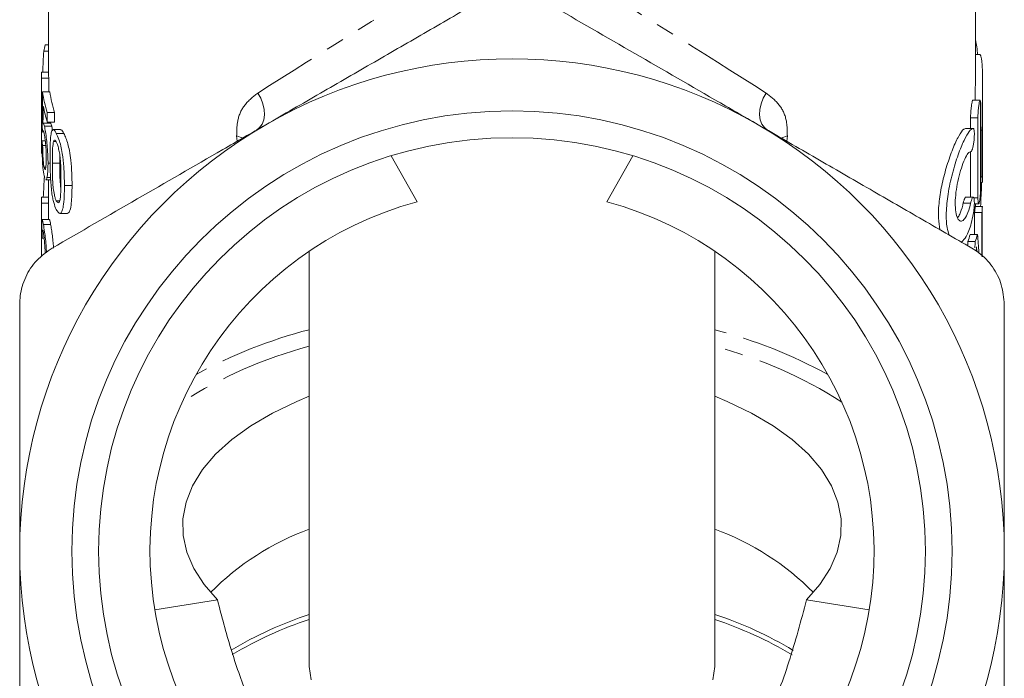
# Model space of a CAD drawing. Units: millimetres. Extents: x -44 to 616, y 4 to 375.
# Drawn here: x 323 to 391, y 261 to 307 of the extents above; entities that cross this region are included whole.
import ezdxf

# ---------------------------------------------------------------- set-up
doc = ezdxf.new("R2010")
doc.units = ezdxf.units.MM
doc.linetypes.add('PHANTOM', pattern=[12.7, 6.35, -1.27, 1.27, -1.27, 1.27, -1.27])

msp = doc.modelspace()

# ---------------------------------------------------------------- linework, layer by layer
at = {"color": 7, "linetype": 'Continuous', "lineweight": 15}
for p, q in [((325.466, 326.203), (325.466, 303.062)), ((389.466, 302.605), (389.466, 326.203)), ((325.126, 304.671), (325.466, 304.671)), ((325.227, 305.118), (325.466, 305.118)), ((389.768, 304.449), (389.466, 304.449)), ((324.966, 303.062), (324.966, 297.866)), ((324.968, 303.233), (325.466, 303.233)), ((324.97, 302.81), (324.97, 297.614)), ((324.97, 302.81), (325.47, 302.81)), ((325.47, 301.859), (325.47, 302.81)), ((389.966, 300.356), (389.966, 302.605)), ((325.045, 301.859), (325.547, 301.859)), ((389.79, 301.284), (389.287, 301.284)), ((389.83, 295.341), (389.83, 300.884)), ((325.372, 300.436), (325.372, 299.77)), ((325.372, 300.436), (325.878, 300.436)), ((325.878, 299.77), (325.878, 300.436)), ((389.138, 299.338), (389.138, 300.084)), ((389.643, 300.084), (389.643, 294.541)), ((389.966, 296.808), (389.966, 300.031)), ((325.593, 299.708), (325.091, 299.708)), ((325.173, 299.497), (325.677, 299.497)), ((325.372, 299.77), (325.878, 299.77)), ((326.293, 299.264), (325.777, 299.264)), ((389.302, 299.338), (388.793, 299.338)), ((389.925, 299.231), (389.925, 296.008)), ((325.996, 299.002), (326.513, 299.002)), ((325.004, 298.474), (325.235, 298.474)), ((325.051, 298.156), (325.267, 298.156)), ((325.799, 298.45), (325.963, 298.45)), ((350.92, 294.281), (349.131, 297.459)), ((365.801, 297.459), (364.012, 294.281)), ((389.138, 294.605), (389.138, 297.736)), ((325.149, 296.674), (325.204, 296.509)), ((325.149, 296.674), (325.274, 296.674)), ((325.422, 296.934), (325.566, 296.934)), ((325.721, 296.948), (326.233, 296.948)), ((325.196, 295.902), (325.149, 296.077)), ((325.348, 295.946), (325.595, 295.946)), ((325.269, 295.798), (325.607, 295.798)), ((325.466, 295.798), (325.466, 294.202)), ((389.83, 295.608), (389.942, 295.608)), ((389.897, 295.46), (389.83, 295.46)), ((324.976, 294.604), (325.466, 294.604)), ((389.318, 294.605), (388.808, 294.605)), ((324.966, 294.181), (324.966, 290.489)), ((324.966, 294.181), (325.466, 294.181)), ((325.466, 293.045), (325.466, 294.181)), ((325.996, 294.339), (326.223, 294.339)), ((389.395, 294.141), (389.697, 294.141)), ((389.954, 293.953), (389.453, 293.953)), ((389.466, 293.953), (389.466, 294.141)), ((326.243, 293.476), (326.762, 293.476)), ((389.919, 293.528), (389.418, 293.528)), ((325.522, 293.045), (325.02, 293.045)), ((325.101, 292.719), (325.604, 292.719)), ((325.016, 291.764), (325.152, 291.764)), ((389.615, 292.012), (389.109, 292.012)), ((389.459, 291.534), (388.951, 291.534)), ((389.569, 290.845), (389.541, 291.174)), ((343.466, 290.865), (343.466, 262.186)), ((371.466, 262.186), (371.466, 290.865)), ((337.126, 266.79), (332.795, 266.111)), ((382.137, 266.111), (377.806, 266.79))]:
    msp.add_line(p, q, dxfattribs=at)
at = {"color": 8, "linetype": 'PHANTOM', "lineweight": 0}
for p, q in [((389.643, 300.084), (389.138, 300.084)), ((389.925, 299.231), (389.83, 299.231)), ((338.483, 298.453), (338.45, 298.83)), ((376.482, 298.83), (376.448, 298.453)), ((389.925, 296.008), (389.83, 296.008)), ((326.556, 295.407), (327.082, 295.407)), ((389.643, 294.541), (389.366, 294.541)), ((389.142, 294.188), (388.629, 294.188))]:
    msp.add_line(p, q, dxfattribs=at)
at = {"color": 8, "linetype": 'PHANTOM', "lineweight": 0, "flags": 128}
for points in [[(339.81, 299.219), (340.033, 299.398), (340.204, 299.643), (340.316, 299.944), (340.363, 300.288), (340.343, 300.66), (340.258, 301.045), (340.11, 301.426), (339.907, 301.787)], [(375.122, 299.219), (374.898, 299.398), (374.727, 299.643), (374.616, 299.944), (374.569, 300.288), (374.589, 300.66), (374.674, 301.045), (374.821, 301.426), (375.024, 301.787)], [(338.87, 298.671), (338.84, 298.687), (338.45, 298.83)], [(376.061, 298.671), (376.091, 298.687), (376.482, 298.83)]]:
    msp.add_lwpolyline(points, dxfattribs=at)
at = {"color": 7, "linetype": 'Continuous', "lineweight": 15, "flags": 128}
for points in [[(343.466, 280.851), (342.596, 280.494), (340.924, 279.694), (339.423, 278.814), (338.109, 277.861), (336.995, 276.847), (336.092, 275.782), (335.411, 274.676), (334.958, 273.541), (334.738, 272.389), (334.753, 271.232), (335.003, 270.082), (335.486, 268.95), (336.196, 267.849), (337.126, 266.79)], [(377.806, 266.79), (378.736, 267.849), (379.446, 268.95), (379.928, 270.082), (380.178, 271.232), (380.194, 272.389), (379.973, 273.541), (379.521, 274.676), (378.839, 275.782), (377.937, 276.847), (376.823, 277.861), (375.509, 278.814), (374.008, 279.694), (372.335, 280.494), (371.466, 280.851)], [(343.586, 261.272), (343.466, 262.186)], [(371.466, 262.186), (371.346, 261.272)]]:
    msp.add_lwpolyline(points, dxfattribs=at)
at = {"color": 7, "linetype": 'Continuous', "lineweight": 15}
for radius in [30.398, 28.55]:
    msp.add_circle((357.466, 270.153), radius, dxfattribs=at)
for centre, radius, start, end in [((333.556, 302.992), 8.596, 165.68351, 168.74002), ((357.466, 270.153), 34, 60, 120), ((333.092, 303.062), 8.126, 178.7928, 181.7761), ((333.468, 303.062), 8.003, 180.00012, 181.80375), ((333.577, 303.065), 8.616, 188.04701, 197.76711), ((333.959, 303.067), 8.499, 188.17369, 198.036), ((333.654, 302.419), 8.696, 190.20708, 197.74039), ((357.466, 270.153), 34, 120, 180), ((357.466, 270.153), 34, 0, 60), ((333.093, 297.866), 8.127, 180.0001, 181.77602), ((333.097, 294.202), 8.131, 177.16597, 180.14829), ((357.466, 270.153), 25, 105.17838, 74.82162), ((349.58, 254.65), 18.083, 109.76135, 135.63886), ((365.352, 254.65), 18.083, 44.36114, 70.23865), ((357.466, 270.153), 34, 180, 240), ((357.466, 270.153), 34, 300, 0), ((351.863, 240.309), 26.825, 108.24133, 120.94373), ((351.729, 240.247), 26.514, 108.15868, 120.83263), ((363.076, 240.329), 26.805, 58.99723, 71.76095), ((362.89, 239.562), 27.262, 59.30277, 71.66456)]:
    msp.add_arc(centre, radius, start, end, dxfattribs=at)
at = {"color": 8, "linetype": 'PHANTOM', "lineweight": 0}
for centre, radius, start, end in [((352.168, 252.005), 34.556, 104.58627, 118.56335), ((362.564, 251.5), 35.095, 61.54434, 75.30604), ((351.365, 254.34), 30.981, 104.771, 122.57725), ((363.567, 254.34), 30.981, 57.42275, 75.229)]:
    msp.add_arc(centre, radius, start, end, dxfattribs=at)
for major_axis, start_param, end_param in [((31.997, 19.642), 1.652596, 2.137676), ((31.997, -19.642), 1.003916, 1.488997)]:
    msp.add_ellipse((357.466, 311.722), major_axis=major_axis, ratio=0.022701, start_param=start_param, end_param=end_param, dxfattribs=at)
at = {"color": 7, "linetype": 'Continuous', "lineweight": 15}
for centre, major_axis, ratio, start_param, end_param in [((357.466, 298.723), (0, 60.081), 0.540938, 1.471637, 1.495655), ((357.466, 293.153), (0, 124.479), 0.261088, 1.500801, 1.519771), ((357.466, 289.537), (0, 127.028), 0.25585, 1.481398, 1.490825), ((357.466, 300.474), (32.5, 0), 0.586603, 3.192618, 3.216334), ((357.466, 299.128), (32.5, 0), 0.413397, 3.190248, 3.21396), ((357.466, 289.24), (0, 60.081), 0.540938, 1.457355, 1.481405), ((357.466, 298.916), (0, 53.199), 0.610919, 4.618964, 4.647393), ((357.466, 294.402), (32.5, 0), 0.501512, 0.064996, 0.073951), ((357.466, 294.402), (32, 0), 0.501512, 6.228744, 6.25521), ((357.466, 294.402), (32.5, 0), 0.501512, 6.229582, 6.25564), ((357.466, -149.748), (0, 16110.104), 0.002017, 4.739719, 4.739934), ((357.466, -569.606), (0, 15862.256), 0.002017, 4.766735, 4.76683), ((357.466, -569.606), (0, 16110.104), 0.002017, 4.765805, 4.765992), ((357.466, 292.826), (32.5, 0), 0.586603, 3.173666, 3.197358), ((357.466, 294.402), (32, 0), 0.501512, 6.10352, 6.133752), ((357.466, 294.402), (32.5, 0), 0.501512, 6.106313, 6.136068), ((357.466, 284.056), (0, 54.281), 0.598738, 4.836743, 4.859507), ((357.466, 306.93), (0, 86.156), 0.371419, 4.52933, 4.532723), ((357.466, 306.93), (0, 87.502), 0.371419, 4.53037, 4.535517)]:
    msp.add_ellipse(centre, major_axis=major_axis, ratio=ratio, start_param=start_param, end_param=end_param, dxfattribs=at)
for points, knots in [([(355.216, 308.114), (354.018, 307.422), (351.62, 306.038), (347.952, 303.92), (344.23, 301.771), (341.723, 300.323), (340.466, 299.598)], [0, 0, 0, 0, 0.247723, 0.496179, 0.747469, 1, 1, 1, 1]), ([(374.466, 299.598), (373.472, 300.172), (370.498, 301.889), (365.541, 304.751), (361.664, 306.989), (359.716, 308.114)], [0, 0, 0, 0, 0.199831, 0.597868, 1, 1, 1, 1]), ([(389.466, 305.584), (389.522, 305.259), (389.585, 304.898), (389.624, 304.489), (389.628, 304.449)], [0, 0, 0, 0, 0.899787, 1, 1, 1, 1]), ([(389.768, 304.447), (389.775, 304.446), (389.792, 304.444), (389.817, 304.413), (389.843, 304.356), (389.867, 304.275), (389.888, 304.17), (389.907, 304.043), (389.924, 303.893), (389.938, 303.721), (389.952, 303.469), (389.961, 303.18), (389.965, 302.861), (389.967, 302.525), (389.964, 302.166), (389.959, 301.791), (389.953, 301.408), (389.946, 301.017), (389.939, 300.627), (389.934, 300.338), (389.93, 300.053), (389.927, 299.772), (389.925, 299.495), (389.925, 299.319), (389.925, 299.231)], [0, 0, 0, 0, 0.0319281, 0.0720655, 0.1130789, 0.1543965, 0.194162, 0.2342069, 0.2751362, 0.3163723, 0.3558338, 0.4361065, 0.4770142, 0.5163579, 0.5963762, 0.637145, 0.6765916, 0.7568191, 0.7976952, 0.8372293, 0.8770381, 0.9177138, 0.9586894, 1, 1, 1, 1]), ([(389.45, 301.284), (389.451, 301.354), (389.456, 301.616), (389.463, 302.061), (389.467, 302.436), (389.466, 302.604), (389.466, 302.605)], [0, 0, 0, 0, 0.150924, 0.567994, 0.997187, 1, 1, 1, 1]), ([(389.138, 300.084), (389.139, 300.166), (389.142, 300.329), (389.161, 300.603), (389.188, 300.861), (389.221, 301.08), (389.253, 301.226), (389.277, 301.292), (389.286, 301.279), (389.287, 301.276)], [0, 0, 0, 0, 0.159209, 0.318389, 0.478372, 0.639845, 0.802358, 0.964995, 1, 1, 1, 1]), ([(389.83, 300.884), (389.829, 300.957), (389.827, 301.104), (389.815, 301.242), (389.795, 301.299), (389.768, 301.263), (389.736, 301.14), (389.703, 300.942), (389.674, 300.691), (389.652, 300.418), (389.644, 300.211), (389.643, 300.108), (389.643, 300.084)], [0, 0, 0, 0, 0.106646, 0.213287, 0.320094, 0.427337, 0.535162, 0.643509, 0.752005, 0.860049, 0.967171, 1, 1, 1, 1]), ([(389.966, 300.031), (389.966, 300.123), (389.966, 300.227), (389.966, 300.342), (389.966, 300.356)], [0, 0, 0, 0, 0.8756, 1, 1, 1, 1]), ([(325.07, 299.685), (325.076, 299.695), (325.089, 299.716), (325.121, 299.693), (325.152, 299.575), (325.173, 299.497)], [0, 0, 0, 0, 0.2505, 0.50156, 1, 1, 1, 1]), ([(325.173, 299.497), (325.197, 299.38), (325.246, 299.146), (325.319, 298.61), (325.38, 298.02), (325.417, 297.44), (325.421, 297.093), (325.422, 296.934)], [0, 0, 0, 0, 0.206547, 0.414966, 0.603117, 0.818836, 1, 1, 1, 1]), ([(325.562, 297.33), (325.563, 297.613), (325.566, 298.176), (325.605, 298.824), (325.677, 299.192), (325.771, 299.293), (325.879, 299.213), (325.959, 299.07), (325.996, 299.002)], [0, 0, 0, 0, 0.241903, 0.481431, 0.6374, 0.763248, 0.888785, 1, 1, 1, 1]), ([(325.677, 299.497), (325.666, 299.54), (325.635, 299.663), (325.607, 299.72), (325.594, 299.707), (325.593, 299.706)], [0, 0, 0, 0, 0.34125, 0.975937, 1, 1, 1, 1]), ([(325.737, 299.178), (325.724, 299.254), (325.703, 299.381), (325.684, 299.464), (325.677, 299.497)], [0, 0, 0, 0, 0.600463, 1, 1, 1, 1]), ([(340.466, 299.598), (339.472, 299.024), (336.498, 297.307), (331.541, 294.445), (327.664, 292.207), (325.716, 291.082)], [0, 0, 0, 0, 0.199831, 0.597868, 1, 1, 1, 1]), ([(326.513, 299.002), (326.45, 299.118), (326.368, 299.269), (326.307, 299.249), (326.293, 299.244)], [0, 0, 0, 0, 0.767993, 1, 1, 1, 1]), ([(389.216, 291.082), (388.018, 291.773), (385.62, 293.158), (381.952, 295.275), (378.23, 297.425), (375.723, 298.872), (374.466, 299.598)], [0, 0, 0, 0, 0.247723, 0.496179, 0.747469, 1, 1, 1, 1]), ([(387.019, 292.351), (386.975, 292.607), (386.881, 293.154), (386.951, 294.303), (387.164, 295.562), (387.502, 296.828), (387.913, 297.99), (388.329, 298.883), (388.63, 299.306), (388.766, 299.329), (388.812, 299.337)], [0, 0, 0, 0, 0.111233, 0.237527, 0.362018, 0.492604, 0.632551, 0.778794, 0.924498, 1, 1, 1, 1]), ([(389.322, 299.337), (389.234, 299.302), (389.058, 299.232), (388.687, 298.56), (388.271, 297.548), (387.864, 296.247), (387.557, 294.829), (387.433, 293.523), (387.475, 292.527), (387.606, 292.141), (387.661, 291.98)], [0, 0, 0, 0, 0.130724, 0.261319, 0.395338, 0.532889, 0.66869, 0.796219, 0.915293, 1, 1, 1, 1]), ([(389.142, 297.737), (389.161, 297.744), (389.199, 297.758), (389.26, 297.896), (389.315, 298.102), (389.359, 298.361), (389.388, 298.638), (389.4, 298.899), (389.394, 299.119), (389.373, 299.272), (389.345, 299.33), (389.326, 299.336), (389.322, 299.337)], [0, 0, 0, 0, 0.110824, 0.221624, 0.332764, 0.442749, 0.550678, 0.656614, 0.761292, 0.865738, 0.970998, 1, 1, 1, 1]), ([(325.15, 299.004), (325.132, 299.078), (325.101, 299.21), (325.072, 299.18), (325.061, 299.09), (325.057, 299.051)], [0, 0, 0, 0, 0.424644, 0.7494, 1, 1, 1, 1]), ([(325.301, 297.279), (325.299, 297.458), (325.296, 297.744), (325.267, 298.186), (325.232, 298.521), (325.19, 298.804), (325.164, 298.933), (325.15, 299.004)], [0, 0, 0, 0, 0.292434, 0.46898, 0.646736, 0.806594, 1, 1, 1, 1]), ([(325.994, 298.407), (325.964, 298.457), (325.903, 298.558), (325.838, 298.542), (325.81, 298.475), (325.799, 298.45)], [0, 0, 0, 0, 0.385199, 0.774121, 1, 1, 1, 1]), ([(325.996, 299.002), (326.057, 298.871), (326.162, 298.641), (326.312, 298.139), (326.438, 297.484), (326.542, 296.523), (326.551, 295.828), (326.556, 295.407)], [0, 0, 0, 0, 0.170572, 0.299075, 0.428323, 0.654251, 1, 1, 1, 1]), ([(327.082, 295.407), (327.08, 295.684), (327.074, 296.236), (327.012, 297.051), (326.917, 297.757), (326.793, 298.284), (326.656, 298.703), (326.563, 298.898), (326.513, 299.002)], [0, 0, 0, 0, 0.228892, 0.456106, 0.618583, 0.739621, 0.860009, 1, 1, 1, 1]), ([(325.149, 296.077), (325.121, 296.242), (325.074, 296.518), (325.034, 297.129), (325.014, 297.7), (325.006, 298.157), (325.005, 298.404), (325.004, 298.474)], [0, 0, 0, 0, 0.3054982, 0.5081831, 0.7106175, 0.9171347, 1, 1, 1, 1]), ([(325.051, 298.156), (325.054, 297.959), (325.059, 297.658), (325.08, 297.236), (325.104, 296.956), (325.128, 296.779), (325.144, 296.7), (325.149, 296.674)], [0, 0, 0, 0, 0.3594633, 0.5465931, 0.7345669, 0.9107102, 1, 1, 1, 1]), ([(325.799, 298.45), (325.777, 298.306), (325.737, 298.037), (325.724, 297.489), (325.722, 297.129), (325.721, 296.948)], [0, 0, 0, 0, 0.36292, 0.679576, 1, 1, 1, 1]), ([(326.317, 295.794), (326.315, 296.009), (326.313, 296.432), (326.289, 297.018), (326.237, 297.532), (326.16, 297.929), (326.075, 298.232), (326.019, 298.355), (325.994, 298.407)], [0, 0, 0, 0, 0.2490686, 0.4905011, 0.6432063, 0.7723854, 0.9023726, 1, 1, 1, 1]), ([(325.22, 296.513), (325.227, 296.511), (325.247, 296.505), (325.273, 296.627), (325.297, 296.872), (325.3, 297.128), (325.301, 297.279)], [0, 0, 0, 0, 0.13628, 0.373408, 0.629822, 1, 1, 1, 1]), ([(325.681, 294.91), (325.646, 295.275), (325.587, 295.884), (325.566, 296.682), (325.563, 297.113), (325.562, 297.33)], [0, 0, 0, 0, 0.4245227, 0.7099561, 1, 1, 1, 1]), ([(326.233, 296.948), (326.233, 297.092), (326.233, 297.266), (326.237, 297.43), (326.238, 297.458)], [0, 0, 0, 0, 0.829543, 1, 1, 1, 1]), ([(389.142, 294.188), (389.083, 293.959), (388.965, 293.502), (388.738, 293.071), (388.501, 292.89), (388.282, 293.004), (388.125, 293.398), (388.062, 294.006), (388.094, 294.734), (388.209, 295.509), (388.39, 296.275), (388.614, 296.965), (388.848, 297.485), (389.028, 297.722), (389.114, 297.733), (389.142, 297.737)], [0, 0, 0, 0, 0.0812414, 0.1624133, 0.2453157, 0.3291463, 0.4111291, 0.4889269, 0.5630537, 0.636533, 0.7125259, 0.792528, 0.8756695, 0.9593895, 1, 1, 1, 1]), ([(325.422, 296.934), (325.421, 296.828), (325.42, 296.615), (325.401, 296.239), (325.369, 296.063), (325.348, 295.946)], [0, 0, 0, 0, 0.251117, 0.502677, 1, 1, 1, 1]), ([(325.721, 296.948), (325.722, 296.734), (325.724, 296.315), (325.741, 295.734), (325.781, 295.202), (325.847, 294.801), (325.923, 294.502), (325.973, 294.391), (325.996, 294.339)], [0, 0, 0, 0, 0.249829, 0.488486, 0.640816, 0.794926, 0.902946, 1, 1, 1, 1]), ([(326.299, 295.219), (326.287, 295.348), (326.251, 295.72), (326.237, 296.298), (326.234, 296.73), (326.233, 296.948)], [0, 0, 0, 0, 0.2083321, 0.5996278, 1, 1, 1, 1]), ([(389.925, 296.008), (389.925, 295.971), (389.925, 295.895), (389.927, 295.8), (389.929, 295.72), (389.933, 295.66), (389.937, 295.621), (389.941, 295.605), (389.946, 295.611), (389.95, 295.64), (389.954, 295.691), (389.957, 295.762), (389.96, 295.852), (389.962, 295.957), (389.964, 296.076), (389.965, 296.203), (389.965, 296.337), (389.966, 296.471), (389.966, 296.605), (389.966, 296.718), (389.966, 296.783), (389.966, 296.808)], [0, 0, 0, 0, 0.052871, 0.107275, 0.160146, 0.214547, 0.267455, 0.321895, 0.374854, 0.429349, 0.482316, 0.536821, 0.589761, 0.644237, 0.697149, 0.751596, 0.804502, 0.858942, 0.911853, 0.966298, 1, 1, 1, 1]), ([(325.348, 295.946), (325.325, 295.859), (325.301, 295.765), (325.271, 295.805), (325.269, 295.809)], [0, 0, 0, 0, 0.915162, 1, 1, 1, 1]), ([(325.996, 294.339), (326.028, 294.29), (326.09, 294.192), (326.173, 294.221), (326.247, 294.358), (326.312, 294.868), (326.315, 295.401), (326.317, 295.794)], [0, 0, 0, 0, 0.124523, 0.2497889, 0.3694338, 0.5351419, 1, 1, 1, 1]), ([(326.556, 295.407), (326.554, 295.145), (326.549, 294.622), (326.495, 293.985), (326.395, 293.588), (326.27, 293.449), (326.133, 293.506), (326.043, 293.661), (325.996, 293.74)], [0, 0, 0, 0, 0.223556, 0.445464, 0.61489, 0.741562, 0.868419, 1, 1, 1, 1]), ([(326.762, 293.499), (326.786, 293.495), (326.855, 293.486), (326.957, 293.704), (327.069, 294.302), (327.077, 294.97), (327.082, 295.407)], [0, 0, 0, 0, 0.091885, 0.259211, 0.514626, 1, 1, 1, 1]), ([(389.643, 294.541), (389.644, 294.468), (389.647, 294.322), (389.666, 294.184), (389.693, 294.127), (389.725, 294.161), (389.757, 294.284), (389.786, 294.482), (389.809, 294.733), (389.824, 295.006), (389.829, 295.213), (389.83, 295.316), (389.83, 295.341)], [0, 0, 0, 0, 0.106251, 0.212484, 0.319237, 0.426954, 0.535341, 0.64381, 0.751865, 0.859323, 0.966271, 1, 1, 1, 1]), ([(325.996, 293.74), (325.934, 293.883), (325.84, 294.096), (325.739, 294.535), (325.701, 294.783), (325.681, 294.91)], [0, 0, 0, 0, 0.497955, 0.741467, 1, 1, 1, 1]), ([(388.629, 294.188), (388.632, 294.203), (388.654, 294.296), (388.698, 294.444), (388.758, 294.58), (388.792, 294.595), (388.808, 294.602)], [0, 0, 0, 0, 0.058949, 0.375181, 0.697119, 1, 1, 1, 1]), ([(389.322, 293.422), (389.336, 293.505), (389.365, 293.67), (389.391, 293.946), (389.4, 294.202), (389.392, 294.413), (389.368, 294.557), (389.329, 294.618), (389.279, 294.591), (389.22, 294.474), (389.173, 294.322), (389.149, 294.216), (389.142, 294.188)], [0, 0, 0, 0, 0.106985, 0.214028, 0.319709, 0.424275, 0.528764, 0.634207, 0.741406, 0.850668, 0.961509, 1, 1, 1, 1]), ([(388.241, 293.18), (388.292, 293.252), (388.422, 293.435), (388.548, 293.844), (388.617, 294.138), (388.629, 294.188)], [0, 0, 0, 0, 0.346014, 0.889246, 1, 1, 1, 1]), ([(388.506, 291.492), (388.619, 291.601), (388.871, 291.844), (389.143, 292.599), (389.277, 293.212), (389.322, 293.422)], [0, 0, 0, 0, 0.35047, 0.777886, 1, 1, 1, 1]), ([(324.983, 292.215), (324.984, 292.423), (324.985, 292.771), (324.998, 292.928), (325.002, 292.992)], [0, 0, 0, 0, 0.596585, 1, 1, 1, 1]), ([(325.02, 293.03), (325.022, 293.035), (325.033, 293.065), (325.061, 292.931), (325.091, 292.775), (325.101, 292.719)], [0, 0, 0, 0, 0.102317, 0.677722, 1, 1, 1, 1]), ([(325.101, 292.719), (325.13, 292.558), (325.177, 292.291), (325.249, 291.703), (325.295, 291.212), (325.307, 290.92), (325.311, 290.809)], [0, 0, 0, 0, 0.367092, 0.609483, 0.851735, 1, 1, 1, 1]), ([(325.604, 292.719), (325.58, 292.848), (325.546, 293.03), (325.527, 293.025), (325.522, 293.024)], [0, 0, 0, 0, 0.704147, 1, 1, 1, 1]), ([(325.803, 291.075), (325.794, 291.202), (325.775, 291.499), (325.723, 291.958), (325.661, 292.402), (325.623, 292.611), (325.604, 292.719)], [0, 0, 0, 0, 0.186085, 0.43618, 0.708198, 1, 1, 1, 1]), ([(325.036, 292.294), (325.031, 292.258), (325.022, 292.189), (325.017, 291.982), (325.017, 291.83), (325.016, 291.764)], [0, 0, 0, 0, 0.383793, 0.733162, 1, 1, 1, 1]), ([(325.1, 292.128), (325.083, 292.217), (325.063, 292.326), (325.051, 292.308), (325.048, 292.304)], [0, 0, 0, 0, 0.818145, 1, 1, 1, 1]), ([(325.218, 290.74), (325.217, 290.842), (325.215, 291.045), (325.192, 291.381), (325.163, 291.691), (325.13, 291.95), (325.11, 292.07), (325.1, 292.128)], [0, 0, 0, 0, 0.2029904, 0.4073377, 0.5968993, 0.8055455, 1, 1, 1, 1]), ([(325.716, 291.082), (325.341, 290.82), (324.592, 290.296), (323.825, 289.107), (323.499, 288.022), (323.474, 287.384), (323.466, 287.185)], [0, 0, 0, 0, 0.292605, 0.585735, 0.870525, 1, 1, 1, 1]), ([(391.466, 287.185), (391.426, 287.64), (391.348, 288.551), (390.701, 289.81), (389.924, 290.635), (389.385, 290.975), (389.216, 291.082)], [0, 0, 0, 0, 0.292611, 0.585741, 0.87053, 1, 1, 1, 1]), ([(389.541, 291.174), (389.537, 291.08), (389.534, 290.98), (389.528, 290.878), (389.528, 290.873)], [0, 0, 0, 0, 0.948426, 1, 1, 1, 1]), ([(323.466, 287.185), (323.466, 285.984), (323.466, 282.606), (323.466, 276.928), (323.466, 272.419), (323.466, 270.153)], [0, 0, 0, 0, 0.215205, 0.605542, 1, 1, 1, 1]), ([(391.466, 270.153), (391.466, 272.394), (391.466, 276.903), (391.466, 282.582), (391.466, 285.984), (391.466, 287.185)], [0, 0, 0, 0, 0.39013, 0.784796, 1, 1, 1, 1]), ([(323.466, 270.153), (323.466, 268.029), (323.466, 264.099), (323.466, 258.409), (323.466, 254.887), (323.466, 253.121)], [0, 0, 0, 0, 0.369702, 0.683942, 1, 1, 1, 1]), ([(391.466, 253.121), (391.466, 254.877), (391.466, 258.399), (391.466, 264.089), (391.466, 268.029), (391.466, 270.153)], [0, 0, 0, 0, 0.314345, 0.630298, 1, 1, 1, 1]), ([(342.085, 254.321), (341.544, 255.258), (340.457, 257.141), (339.137, 260.203), (337.999, 263.42), (337.418, 265.664), (337.126, 266.79)], [0, 0, 0, 0, 0.2411284, 0.4843167, 0.741422, 1, 1, 1, 1]), ([(377.806, 266.79), (377.425, 265.357), (376.659, 262.479), (375.058, 258.265), (373.587, 255.642), (372.847, 254.321)], [0, 0, 0, 0, 0.329931, 0.662744, 1, 1, 1, 1])]:
    msp.add_open_spline(points, degree=3, knots=knots, dxfattribs=at)
at = {"color": 8, "linetype": 'PHANTOM', "lineweight": 0}
for points, knots in [([(338.45, 298.83), (338.456, 299.203), (338.469, 300.009), (338.976, 301.05), (339.583, 301.531), (339.907, 301.787)], [0, 0, 0, 0, 0.285948, 0.618479, 1, 1, 1, 1]), ([(375.024, 301.787), (375.339, 301.54), (375.948, 301.061), (376.463, 300.024), (376.476, 299.201), (376.482, 298.83)], [0, 0, 0, 0, 0.368858, 0.715438, 1, 1, 1, 1])]:
    msp.add_open_spline(points, degree=3, knots=knots, dxfattribs=at)

doc.saveas('drawing.dxf')
